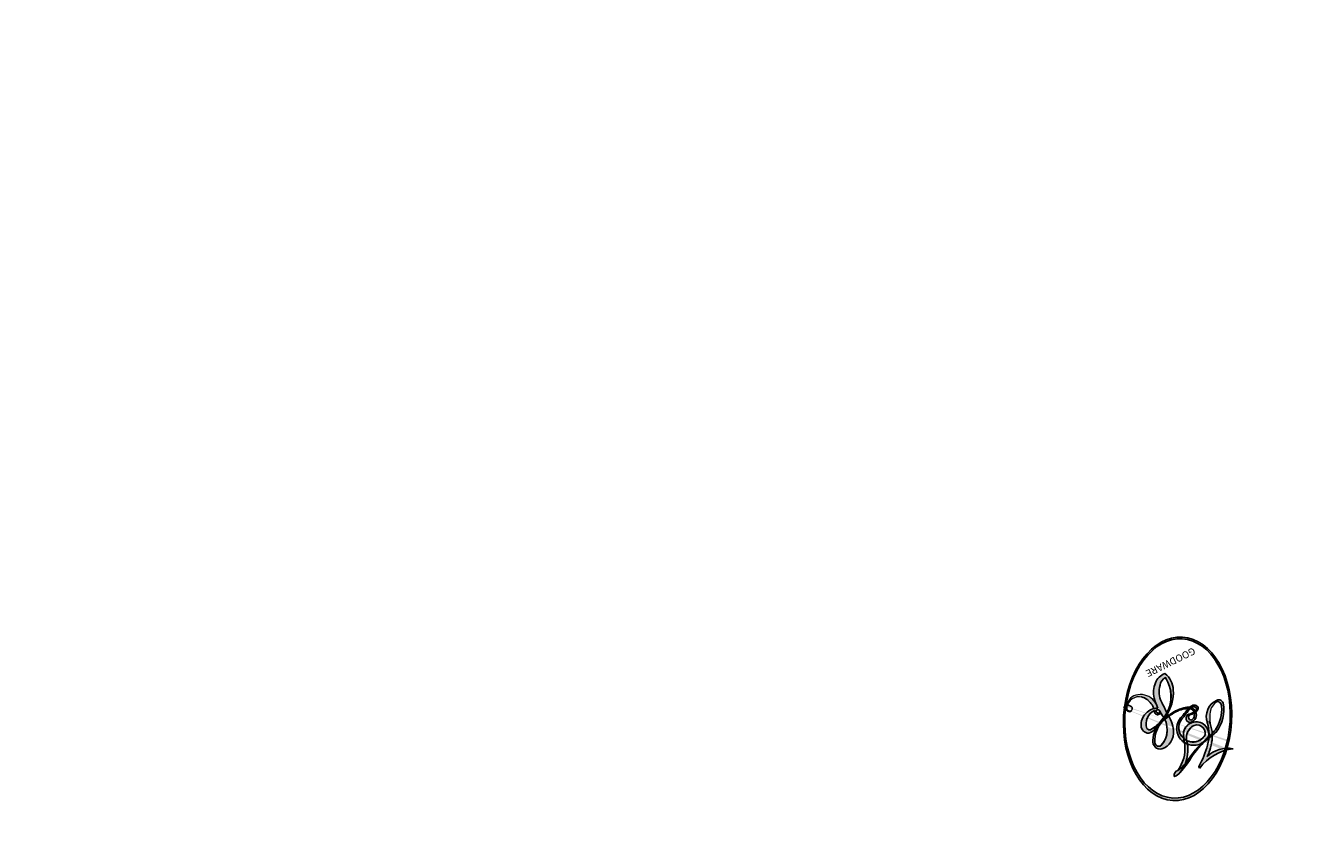
# Model space of a CAD drawing. Units: millimetres. Extents: x 3801 to 5901, y 1482 to 2967.
# Drawn here: x 4770 to 4770, y 2167 to 2167 of the extents above; entities that cross this region are included whole.
import ezdxf

# ---------------------------------------------------------------- set-up
doc = ezdxf.new("R2010")
doc.units = ezdxf.units.MM
doc.layers.add('H-08.木作(細線)', color=8, linetype='Continuous')
doc.layers.add('logo', color=8, linetype='Continuous', plot=False)
doc.styles.get("Standard").update_dxf_attribs({"font": 'arial.ttf'})

# ---------------------------------------------------------------- blocks, each defined once
blk = doc.blocks.new('SE-21056L-d')
at = {"layer": 'H-08.木作(細線)', "ltscale": 0.2}
for centre, radius, start, end in [((7.07615, 52.629592), 32.622121, 129.3381326, 194.294785), ((-11.322197, 62.720589), 9.777301, 297.8567427, 42.8298127), ((-11.322197, 62.720589), 9.777301, 297.8567427, 42.8298127), ((-11.322197, 62.720589), 9.777301, 297.8567427, 42.8298127)]:
    blk.add_arc(centre, radius, start, end, dxfattribs=at)
blk = doc.blocks.new('logo')
at = {"layer": 'logo'}
h = blk.add_hatch(color=256, dxfattribs=at)
edge = h.paths.add_edge_path()
edge.add_ellipse((0.18, 0.605), major_axis=(0.323, 0.566), ratio=0.659111, start_angle=263.8576, end_angle=429.825)
edge.add_arc((0.018, 1.392), 0.399, 258.9967, 261.058)
edge.add_ellipse((0.179, 0.602), major_axis=(0.314, 0.551), ratio=0.659838, start_angle=263.243, end_angle=428.5195, ccw=False)
edge.add_arc((0.507, 0.375), 0.0433, 263.9962, 282.4455)
edge = h.paths.add_edge_path()
edge.add_ellipse((0.179, 0.602), major_axis=(0.314, 0.551), ratio=0.659838, start_angle=70.2744, end_angle=262.8394, ccw=False)
edge.add_arc((0.031, 1.204), 0.237, 245.2323, 248.2557, ccw=False)
edge.add_ellipse((0.18, 0.605), major_axis=(0.323, 0.566), ratio=0.659111, start_angle=71.1999, end_angle=263.5875)
edge.add_arc((0.503, 0.367), 0.0389, 266.4658, 288.3928, ccw=False)
edge = h.paths.add_edge_path(flags=17)
edge.add_line((0.196, 1.02), (0.196, 1.034))
edge.add_arc((0.018, 1.392), 0.399, 261.058, 296.4699, ccw=False)
edge.add_ellipse((0.179, 0.602), major_axis=(0.314, 0.551), ratio=0.659838, start_angle=68.5195, end_angle=70.2744)
edge.add_arc((0.031, 1.204), 0.237, 248.2557, 287.7329)
edge.add_arc((0.179, 0.843), 0.155, 119.2735, 139.7006)
edge.add_arc((0.447, 0.586), 0.526, 137.2638, 146.3296)
edge.add_arc((0.7, 0.487), 0.794, 150.4954, 153.1332)
edge.add_arc((0.175, 0.067), 0.799, 100.8186, 103.2077, ccw=False)
edge.add_arc((0.303, 0.684), 0.325, 138.9231, 148.8948, ccw=False)
edge.add_arc((0.625, 0.395), 0.758, 124.4657, 138.4002, ccw=False)
edge = h.paths.add_edge_path()
edge.add_arc((0.031, 1.204), 0.237, 233.3596, 245.2323)
edge.add_ellipse((0.18, 0.605), major_axis=(0.323, 0.566), ratio=0.659111, start_angle=69.825, end_angle=71.1999, ccw=False)
edge.add_arc((0.018, 1.392), 0.399, 251.1923, 258.9967, ccw=False)
h.paths.add_polyline_path([(-0.052, 0.816, -0.021859), (-0.015, 0.831, -0.004955), (-0.008, 0.845, 0.012967), (-0.048, 0.835, 0.223317), (-0.201, 0.653, 0.425243), (-0.168, 0.61, 0.393247), (-0.018, 0.739, -0.084558), (0.019, 0.842, 0.019194), (-0.015, 0.831, 0.004726), (-0.021, 0.818, 0.021148), (-0.039, 0.731, -0.080721), (-0.066, 0.665, -0.104113), (-0.11, 0.634, -0.094873), (-0.162, 0.621, -0.207877), (-0.181, 0.643, -0.223034), (-0.178, 0.671, -0.16869)], flags=17)
h.paths.add_polyline_path([(0.36, 0.974, 0.088592), (0.284, 0.953, 0.140724), (0.198, 0.82, -0.012272), (0.202, 0.815, -0.041532), (0.215, 0.797, 0.005558), (0.221, 0.816, -0.187874)], flags=17)
h.paths.add_polyline_path([(0.19, 0.73, 0.011592), (0.205, 0.768, 0.056884), (0.192, 0.79, -0.271208), (0.105, 0.711, -0.679677), (0.04, 0.816, -0.290071), (0.157, 0.822, -0.103922), (0.192, 0.79, 0.053349), (0.197, 0.815, -0.004508), (0.198, 0.82, 0.220604), (0.098, 0.865, -0.015501), (0.046, 0.849, 0.008768), (0.03, 0.845, 0.029539), (0.018, 0.836, 1.009367)], flags=17)
h.paths.add_polyline_path([(0.215, 0.797, -0.008928), (0.205, 0.768, -0.347678), (0.168, 0.631, 0.00727), (0.064, 0.579, -0.035606), (0.059, 0.576, 0.01139), (0.067, 0.571, 0.012101), (0.155, 0.61, 0.461639)], flags=17)
h.paths.add_polyline_path([(0.108, 0.674, 0.433181), (0.027, 0.632, 0.04486), (0.026, 0.62, -0.026783), (0.038, 0.622, -0.142026), (0.05, 0.642, -0.307429), (0.086, 0.662, -0.953401), (0.071, 0.621, 0.069613), (0.038, 0.622, 0.042891), (0.037, 0.615, -0.067719), (0.07, 0.614, 0.893379)], flags=17)
h.paths.add_polyline_path([(0.021, 0.612, -0.009243), (0.026, 0.613, -0.026651), (0.026, 0.62, 0.013684), (0.019, 0.619, 0.174326), (-0.003, 0.606, 0.391287), (0.006, 0.571, 0.210555), (0.042, 0.563), (0.043, 0.562, 0.001326), (0.053, 0.565, -0.005065), (0.05, 0.567, -0.027528), (0.045, 0.572, -0.195292), (0.017, 0.58, -0.659298)], flags=17)
h.paths.add_polyline_path([(0.037, 0.615, 0.023127), (0.026, 0.613, 0.184672), (0.045, 0.572, 0.098355), (0.059, 0.576, -0.009788), (0.052, 0.58, -0.240413)], flags=17)
h.paths.add_polyline_path([(0.067, 0.571, -0.002039), (0.053, 0.565, 0.07599), (0.096, 0.548, 0.108431), (0.234, 0.551, -0.004552), (0.233, 0.557, -0.028332), (0.168, 0.549, -0.123708)], flags=17)
h.paths.add_polyline_path([(0.396, 0.739, -0.55173), (0.424, 0.688, -0.18979), (0.304, 0.573, -0.013881), (0.272, 0.565, 0.011039), (0.273, 0.556, 0.022162), (0.295, 0.562, -0.010966), (0.311, 0.568, -0.001761), (0.346, 0.584, 0.034744), (0.376, 0.603, 0.086103), (0.433, 0.672, 0.506659), (0.398, 0.764, 0.355205), (0.25, 0.674, 0.093422), (0.233, 0.557, 0.017263), (0.272, 0.565, -0.31391)], flags=17)
h.paths.add_polyline_path([(0.259, 0.546, -0.009702), (0.273, 0.553, -0.004936), (0.273, 0.556, -0.035369), (0.237, 0.552, -0.002587), (0.234, 0.551, 0.014405), (0.235, 0.532, -0.020509)], flags=17)
h.paths.add_polyline_path([(0.273, 0.547, -0.007857), (0.273, 0.553, 0.009702), (0.259, 0.546, 0.020509), (0.235, 0.532, 0.000681), (0.235, 0.532, -0.002588), (0.236, 0.526, -0.013713), (0.249, 0.534, -0.01198)], flags=17)
h.paths.add_polyline_path([(0.278, 0.52, -0.036579), (0.273, 0.547, 0.01198), (0.249, 0.534, 0.013411), (0.236, 0.526, 0.001089), (0.235, 0.525, 0.015933), (0.236, 0.427, -0.190203), (0.187, 0.304, -0.266161), (0.121, 0.269, -0.207317), (0.183, 0.477, -0.064593), (0.235, 0.525, -0.001017), (0.235, 0.532, -0.000681), (0.235, 0.532, 0.152538), (0.108, 0.383, 0.230241), (0.111, 0.238, 0.234095), (0.211, 0.271, 0.172717), (0.274, 0.375, 0.028132), (0.281, 0.441, -0.014352), (0.282, 0.459, 0.062016), (0.314, 0.448, 0.349487), (0.465, 0.526, 0.392407), (0.436, 0.606, 0.130108), (0.383, 0.6, 0.001865), (0.346, 0.584, -0.054721), (0.295, 0.562, 0.014593), (0.273, 0.553, 0.007857), (0.273, 0.547, -0.01108), (0.297, 0.557, -0.100678), (0.408, 0.588, -0.349203), (0.432, 0.566, -0.402437), (0.316, 0.465, -0.009974), (0.317, 0.469, 0.613372), (0.295, 0.508, 0.175713), (0.279, 0.503, -0.002484), (0.28, 0.49, -0.463644), (0.302, 0.493, -0.513768), (0.3, 0.467, -0.075052), (0.281, 0.477, 0.007944)], flags=17)
h.paths.add_polyline_path([(0.314, 0.448, -0.062016), (0.282, 0.459, -0.007786), (0.281, 0.441, 0.027572), (0.283, 0.405, 0.0582), (0.284, 0.397, 0.26466), (0.379, 0.293, 0.315327), (0.495, 0.329, -0.025867), (0.491, 0.33, -0.380363), (0.353, 0.328, -0.153954), (0.315, 0.405, -0.090831)], flags=17)
h.paths.add_polyline_path([(0.464, 0.368, 0.336432), (0.491, 0.33, 0.025867), (0.495, 0.329, 0.026394), (0.499, 0.332, -0.025927), (0.494, 0.333, -0.173285), (0.471, 0.351, -0.685315), (0.487, 0.383, -0.491027), (0.503, 0.345, -0.040547), (0.494, 0.333, 0.025927), (0.499, 0.332, 0.139653), (0.512, 0.356, 1.004843)], flags=17)
h.paths.add_polyline_path([(0.406, 1.004, 0.143839), (0.349, 0.996, 0.069213), (0.284, 0.953, -0.088592), (0.36, 0.974, 0.404636)], flags=17)
h.paths.add_polyline_path([(0.27, 0.946, -0.01627), (0.284, 0.953, -0.069213), (0.349, 0.996, 0.037626), (0.224, 0.933, -0.082213), (0.038, 0.855, 0.004306), (0.024, 0.852, 0.008989), (0.019, 0.842, -0.006474), (0.03, 0.845, -0.136946), (0.098, 0.865, 0.054668)], flags=17)
h = blk.add_hatch(color=256, dxfattribs=at)
edge = h.paths.add_edge_path()
edge.add_ellipse((0.179, 0.602), major_axis=(0.314, 0.551), ratio=0.659838, start_angle=68.5195, end_angle=70.2744, ccw=False)
edge.add_arc((0.018, 1.392), 0.399, 258.9967, 261.058, ccw=False)
edge.add_ellipse((0.18, 0.605), major_axis=(0.323, 0.566), ratio=0.659111, start_angle=69.825, end_angle=71.1999)
edge.add_arc((0.031, 1.204), 0.237, 245.2323, 248.2557)
for points in [[(0.019, 0.842, 0.019194), (-0.015, 0.831, 0.004726), (-0.021, 0.818, -0.044587), (-0.044, 0.732, -0.07623), (-0.075, 0.671, -0.235864), (-0.162, 0.623, -0.450297), (-0.178, 0.671, -0.16869), (-0.052, 0.816, -0.021859), (-0.015, 0.831, -0.004955), (-0.008, 0.845, 0.012967), (-0.048, 0.835, 0.223317), (-0.201, 0.653, 0.425243), (-0.168, 0.61, 0.393247), (-0.018, 0.739, -0.084558)], [(-0.162, 0.623, -0.206522), (-0.181, 0.643, 0.207877), (-0.162, 0.621, 0.024305), (-0.148, 0.623, -0.043373)], [(0.273, 0.556, -0.011039), (0.272, 0.565, -0.017263), (0.233, 0.557, 0.004552), (0.234, 0.551, 0.002587), (0.237, 0.552, 0.035369)]]:
    blk.add_hatch(color=256, dxfattribs=at).paths.add_polyline_path(points)
h = blk.add_hatch(color=256, dxfattribs=at)
h.paths.add_polyline_path([(0.215, 0.797, 0.041532), (0.202, 0.815, 0.012272), (0.198, 0.82, 0.004508), (0.197, 0.815, -0.053349), (0.192, 0.79, -0.056884), (0.205, 0.768, 0.008928)])
h.paths.add_polyline_path([(0.019, 0.842, -0.008989), (0.024, 0.852, 0.010425), (-0.008, 0.845, 0.004955), (-0.015, 0.831, -0.019194)])
h.paths.add_polyline_path([(0.098, 0.865, 0.136946), (0.03, 0.845, -0.008768), (0.046, 0.849, 0.015501)])
h.paths.add_polyline_path([(0.038, 0.622, 0.026783), (0.026, 0.62, 0.026651), (0.026, 0.613, -0.023127), (0.037, 0.615, -0.042891)])
h.paths.add_polyline_path([(0.067, 0.571, -0.01139), (0.059, 0.576, -0.098355), (0.045, 0.572, 0.027528), (0.05, 0.567, 0.005065), (0.053, 0.565, 0.002039)])
for p, q in [((0.196, 1.034), (0.196, 1.02)), ((0.043, 0.562), (0.042, 0.563))]:
    blk.add_line(p, q, dxfattribs=at)
at = {"layer": 'logo', "lineweight": 0}
for p, q in [((0.196, 1.02), (0.196, 1.034)), ((0.042, 0.563), (0.043, 0.562))]:
    blk.add_line(p, q, dxfattribs=at)
at = {"layer": 'logo'}
for points in [[(0.196, 1.02, 0.060876), (0.058, 0.898, 0.137716), (-0.018, 0.739, -0.393247), (-0.168, 0.61, 79.578459)], [(-0.111, 1.014, 0.200172), (0.196, 1.034, -0.066965)], [(0.193, 1.018, 0.002733), (0.196, 1.02)], [(-0.168, 0.61, -0.425243), (-0.201, 0.653, -0.223317), (-0.048, 0.835, -0.027703), (0.038, 0.855, 0.082213), (0.224, 0.933, -0.037626), (0.349, 0.996, -0.143839), (0.406, 1.004, -0.872775)], [(-0.111, 1.014, 0.241802), (0.103, 0.978, 0.575938)], [(-0.052, 0.816, -0.056349), (0.046, 0.849, 0.070229), (0.27, 0.946, 0.769245)], [(0.061, 0.943, 0.039578), (0.009, 0.878, 0.021193), (-0.021, 0.818, 0.700396)], [(0.103, 0.978, 0.089367), (0.061, 0.943, 0.028397)], [(0.349, 0.996, 0.216717), (0.197, 0.815, 0.638327)], [(0.36, 0.974, 0.187874), (0.221, 0.816, 0.783226)], [(0.27, 0.946, -0.105013), (0.36, 0.974, 0.404636), (0.406, 1.004, 1.743742)], [(-0.162, 0.621, -0.434531), (-0.178, 0.671, -0.16869), (-0.052, 0.816, 0.909183)], [(-0.021, 0.818, 0.021148), (-0.039, 0.731, 0.658186)], [(0.221, 0.816, -0.026083), (0.19, 0.73, -1.009367), (0.018, 0.836, 0.624773)], [(0.018, 0.836, -0.416943), (0.202, 0.815, 0.828532)], [(0.197, 0.815, -0.329321), (0.105, 0.711, -0.679677), (0.04, 0.816, 0.415871)], [(0.04, 0.816, -0.290071), (0.157, 0.822, -0.539799), (0.168, 0.631, 0.00727), (0.064, 0.579, -1.51475)], [(0.202, 0.815, -0.513007), (0.155, 0.61, -1.702754)], [(0.168, 0.549, 0.059536), (0.304, 0.573, 0.18979), (0.424, 0.688, 0.55173), (0.396, 0.739, 0.38162), (0.278, 0.52, -0.007944), (0.281, 0.477, -0.007944)], [(0.376, 0.603, 0.086103), (0.433, 0.672, 0.506659), (0.398, 0.764, 0.355205), (0.25, 0.674, 0.113269), (0.235, 0.532, 0.583131)], [(0.042, 0.563, -0.210555), (0.006, 0.571, -0.391287), (-0.003, 0.606, -0.174326), (0.019, 0.619, -0.110406), (0.071, 0.621, 0.953401), (0.086, 0.662)], [(0.064, 0.579, -0.338614), (0.017, 0.58, -0.659298), (0.021, 0.612, -0.100316), (0.07, 0.614, 0.893379), (0.108, 0.674, 0.433181), (0.027, 0.632, 0.289299), (0.05, 0.567, 0.081086), (0.096, 0.548, -0.684784)], [(0.086, 0.662, 0.307429), (0.05, 0.642, 0.446432), (0.052, 0.58, 0.145269), (0.168, 0.549, -0.214979)], [(0.155, 0.61, -0.015466), (0.043, 0.562, 0.608014)], [(0.282, 0.459, -0.035926), (0.274, 0.375, -0.172717), (0.211, 0.271, -0.234095), (0.111, 0.238, -0.230241), (0.108, 0.383, -0.17359), (0.259, 0.546)], [(0.096, 0.548, 0.111049), (0.237, 0.552, 0.147976), (0.376, 0.603, 0.393525)], [(0.235, 0.532, 0.016972), (0.236, 0.427, -0.190203), (0.187, 0.304, -0.266161), (0.121, 0.269, -0.290937), (0.249, 0.534, 0.211969)], [(0.249, 0.534, -0.023063), (0.297, 0.557, -0.100678), (0.408, 0.588, -0.349203), (0.432, 0.566, -0.402437), (0.316, 0.465, -0.247136)], [(0.259, 0.546, -0.035274), (0.311, 0.568, -0.003626), (0.383, 0.6, 0.389489)], [(0.279, 0.503, -0.175713), (0.295, 0.508, -0.613372), (0.317, 0.469)], [(0.383, 0.6, -0.130108), (0.436, 0.606, -0.392407), (0.465, 0.526, -0.420619), (0.282, 0.459, -0.420619)], [(0.3, 0.467, 0.513768), (0.302, 0.493, 0.463644), (0.28, 0.49, 0.463644)], [(0.3, 0.467, -0.075052), (0.281, 0.477)], [(0.314, 0.448, 0.090831), (0.315, 0.405, 0.169704), (0.359, 0.322)], [(0.317, 0.469, 0.009974), (0.316, 0.465, 0.009974)], [(0.512, 0.356, -0.166662), (0.495, 0.329, -0.70739)]]:
    blk.add_lwpolyline(points, format="xyb", dxfattribs=at)
at = {"layer": 'logo', "lineweight": 0}
for centre, radius, start, end in [((0.018, 1.392), 0.399, 251.1923, 296.4699), ((0.625, 0.395), 0.758, 124.4657, 138.4002), ((0.447, 0.586), 0.526, 137.2638, 146.3296), ((-0.104, 1.456), 0.618, 283.2744, 302.0739), ((0.179, 0.843), 0.155, 119.2735, 139.7006), ((-0.185, 1.693), 0.875, 288.8633, 301.3798), ((0.473, 0.738), 0.286, 131.3266, 163.3678), ((0.494, 0.717), 0.291, 117.4328, 159.9943), ((0.709, 0.134), 0.935, 112.6486, 121.2678), ((0.382, 0.749), 0.226, 115.8995, 119.6279), ((0.473, 0.738), 0.286, 115.4894, 131.3266), ((0.473, 0.738), 0.286, 115.4894, 131.3266), ((0.382, 0.749), 0.226, 95.6485, 115.8995), ((0.382, 0.749), 0.226, 95.6485, 115.8995), ((0.391, 0.904), 0.101, 81.2439, 113.9848), ((0.368, 1.013), 0.0392, 258.5502, 346.6702), ((0.069, 0.581), 0.28, 114.7362, 165.0904), ((0.093, 0.562), 0.292, 119.8523, 158.1526), ((0.144, 0.398), 0.462, 110.1482, 115.1572), ((0.175, 0.067), 0.799, 103.2077, 106.1792), ((-0.514, 0.903), 0.5, 339.9296, 350.1414), ((0.7, 0.487), 0.794, 154.2687, 155.3518), ((0.303, 0.684), 0.325, 150.9548, 170.2881), ((0.7, 0.487), 0.794, 153.1332, 154.2687), ((0.7, 0.487), 0.794, 153.1332, 154.2687), ((0.144, 0.398), 0.462, 105.7498, 110.1482), ((0.144, 0.398), 0.462, 105.7498, 110.1482), ((0.7, 0.487), 0.794, 150.4954, 153.1332), ((0.175, 0.067), 0.799, 100.8186, 103.2077), ((0.175, 0.067), 0.799, 100.8186, 103.2077), ((0.103, 0.783), 0.101, 147.8295, 328.8978), ((0.099, 0.734), 0.131, 121.8036, 128.5716), ((0.303, 0.684), 0.325, 148.8948, 150.9548), ((0.303, 0.684), 0.325, 148.8948, 150.9548), ((0.144, 0.398), 0.462, 104.2662, 105.7498), ((0.303, 0.684), 0.325, 138.9231, 148.8948), ((0.175, 0.067), 0.799, 99.8317, 100.8186), ((0.093, 0.777), 0.0664, 143.3048, 280.117), ((0.099, 0.734), 0.131, 90.6121, 121.8036), ((0.144, 0.398), 0.462, 102.2567, 104.2662), ((0.102, 0.727), 0.11, 60.1861, 124.8898), ((-0.185, 1.693), 0.875, 285.3109, 288.8633), ((0.099, 0.734), 0.131, 40.8505, 90.6121), ((0.1, 0.723), 0.114, 36.3079, 60.04), ((0.081, 0.826), 0.116, 342.4614, 354.6764), ((0.081, 0.826), 0.116, 342.4614, 354.6764), ((0.473, 0.738), 0.286, 163.3678, 164.401), ((0.473, 0.738), 0.286, 163.3678, 164.401), ((0.099, 0.734), 0.131, 38.0381, 40.8505), ((0.099, 0.734), 0.131, 38.0381, 40.8505), ((0.105, 0.729), 0.13, 31.6961, 41.2089), ((0.105, 0.729), 0.13, 31.6961, 41.2089), ((-0.615, 1.072), 0.874, 341.6615, 342.9354), ((-0.162, 0.756), 0.146, 267.5844, 353.4527), ((-0.258, 0.803), 0.225, 324.2142, 341.6511), ((0.081, 0.826), 0.116, 281.7653, 342.4614), ((0.105, 0.729), 0.13, 292.5765, 31.6961), ((0.1, 0.723), 0.114, 306.5995, 23.2852), ((-0.615, 1.072), 0.874, 336.959, 339.6154), ((0.1, 0.723), 0.114, 23.2852, 36.3079), ((0.1, 0.723), 0.114, 23.2852, 36.3079), ((-0.615, 1.072), 0.874, 339.6154, 341.6615), ((-0.615, 1.072), 0.874, 339.6154, 341.6615), ((0.379, 0.628), 0.137, 82.2276, 160.4489), ((0.46, 0.563), 0.187, 109.838, 179.5483), ((0.394, 0.705), 0.0345, 330.444, 85.9913), ((0.382, 0.705), 0.0613, 327.2799, 74.7579), ((-0.164, 0.648), 0.0374, 171.8348, 263.9838), ((-0.149, 0.654), 0.0336, 149.7688, 246.7364), ((-0.167, 0.734), 0.111, 272.2715, 325.3573), ((0.025, 0.581), 0.0386, 98.6046, 138.1597), ((0.026, 0.595), 0.0177, 105.7526, 239.3398), ((0.051, 0.506), 0.117, 102.4178, 105.5537), ((0.05, 0.493), 0.123, 101.6186, 103.7368), ((0.09, 0.617), 0.064, 167.0919, 177.3661), ((0.051, 0.506), 0.117, 96.281, 102.4178), ((0.051, 0.506), 0.117, 96.281, 102.4178), ((0.09, 0.617), 0.064, 177.3661, 183.4727), ((0.09, 0.617), 0.064, 177.3661, 183.4727), ((0.05, 0.493), 0.123, 96.3193, 101.6186), ((0.05, 0.493), 0.123, 96.3193, 101.6186), ((0.09, 0.617), 0.064, 183.4727, 225.325), ((0.087, 0.615), 0.0622, 70.679, 164.3644), ((0.079, 0.612), 0.0419, 166.1009, 175.9249), ((0.079, 0.612), 0.0419, 166.1009, 175.9249), ((0.05, 0.493), 0.123, 80.8228, 96.3193), ((0.079, 0.612), 0.0419, 175.9249, 229.9973), ((0.079, 0.612), 0.0419, 133.7672, 166.1009), ((0.051, 0.506), 0.117, 80.3525, 96.281), ((0.082, 0.625), 0.0367, 83.4964, 151.8522), ((1.923, -2.983), 4.018, 115.8994, 117.5656), ((-0.678, 2.39), 1.965, 292.2914, 295.0645), ((0.086, 0.646), 0.0353, 243.9263, 51.0341), ((0.077, 0.642), 0.0217, 251.3968, 65.9306), ((0.218, 0.783), 0.227, 292.2367, 335.222), ((0.207, 0.803), 0.262, 310.2009, 329.8856), ((0.02, 0.593), 0.027, 151.6425, 237.1215), ((0.032, 0.608), 0.0459, 234.5859, 282.1467), ((0.041, 0.61), 0.0383, 230.8646, 275.0659), ((-0.678, 2.39), 1.965, 291.5203, 291.8241), ((0.041, 0.61), 0.0383, 275.0659, 297.535), ((0.09, 0.617), 0.064, 225.325, 231.6324), ((0.132, 0.699), 0.155, 238.0585, 239.2194), ((0.161, 0.76), 0.211, 238.695, 240.9381), ((-0.678, 2.39), 1.965, 291.8241, 292.2914), ((0.132, 0.699), 0.155, 239.2194, 256.6015), ((0.041, 0.61), 0.0383, 297.535, 305.6919), ((0.161, 0.76), 0.211, 240.9381, 243.5484), ((0.161, 0.76), 0.211, 243.5484, 271.7569), ((0.158, 0.863), 0.321, 258.87, 283.6239), ((0.41, 0.254), 0.329, 122.0966, 156.7882), ((0.393, 0.302), 0.273, 124.9761, 186.879), ((0.138, 1.13), 0.581, 272.9888, 279.4802), ((0.138, 1.13), 0.581, 279.4802, 283.4362), ((0.553, 0.57), 0.32, 182.4453, 183.4886), ((0.158, 0.863), 0.321, 283.6239, 284.2167), ((0.553, 0.57), 0.32, 183.4886, 186.7897), ((0.41, 0.254), 0.329, 117.3968, 122.0966), ((-0.305, 0.454), 0.545, 7.5429, 8.1488), ((0.553, 0.57), 0.32, 186.7897, 186.9458), ((0.399, 0.297), 0.281, 122.374, 125.4474), ((0.221, 0.807), 0.256, 273.4512, 281.5539), ((0.522, 0.026), 0.577, 115.5374, 118.2829), ((0.442, 0.183), 0.406, 114.5532, 116.7766), ((0.138, 1.13), 0.581, 283.4362, 286.6173), ((0.46, 0.563), 0.187, 179.5483, 182.0782), ((0.221, 0.807), 0.256, 281.5539, 286.6322), ((0.442, 0.183), 0.406, 111.2089, 114.5532), ((0.522, 0.026), 0.577, 112.9982, 115.5374), ((0.46, 0.563), 0.187, 182.0782, 183.2094), ((0.46, 0.563), 0.187, 183.2094, 185.01), ((0.46, 0.563), 0.187, 185.01, 193.3895), ((-1.08, 0.389), 1.364, 3.6768, 5.4974), ((0.293, 0.484), 0.0241, 86.756, 126.6195), ((0.341, 0.582), 0.136, 244.3758, 335.626), ((0.221, 0.807), 0.256, 286.6322, 299.1609), ((0.442, 0.183), 0.406, 108.6958, 111.2089), ((0.296, 0.483), 0.0251, 327.1994, 93.2945), ((0.428, 0.299), 0.29, 94.0374, 117.0335), ((2.553, -4.358), 5.412, 114.0704, 114.474), ((0.322, 0.576), 0.111, 267.175, 354.8617), ((0.221, 0.807), 0.256, 299.1609, 307.1205), ((2.553, -4.358), 5.412, 113.6429, 114.0704), ((0.42, 0.504), 0.103, 81.5328, 111.1847), ((0.406, 0.562), 0.0267, 8.5098, 85.5073), ((0.407, 0.55), 0.0627, 337.3085, 63.01), ((-1.08, 0.389), 1.364, 4.2266, 4.7959), ((0.293, 0.482), 0.0148, 48.9877, 148.4858), ((0.322, 0.536), 0.0724, 235.2903, 252.4587), ((0.602, 0.437), 0.32, 175.9493, 185.5558), ((0.602, 0.437), 0.32, 175.9493, 185.5558), ((0.341, 0.582), 0.136, 244.3758, 258.5706), ((0.292, 0.481), 0.016, 301.3037, 50.0743), ((0.427, 0.44), 0.113, 165.2767, 167.5624), ((0.258, 0.314), 0.166, 155.203, 207.0666), ((0.321, 0.405), 0.038, 179.2922, 192.6156), ((0.422, 0.428), 0.142, 192.9154, 252.2115), ((0.456, 0.428), 0.143, 189.1555, 227.6818), ((0.421, 0.406), 0.104, 219.3152, 312.3495), ((0.411, 0.394), 0.106, 252.0283, 322.0343), ((0.488, 0.362), 0.0248, 345.864, 166.4176), ((0.503, 0.367), 0.0389, 177.6916, 252.0699), ((0.485, 0.364), 0.0192, 85.2505, 222.9442), ((0.507, 0.375), 0.0433, 213.0653, 252.3889), ((0.48, 0.358), 0.0263, 331.2506, 75.8597), ((0.503, 0.367), 0.0389, 252.0699, 306.6919), ((0.426, 0.395), 0.0917, 317.7365, 327.0242), ((0.507, 0.375), 0.0433, 252.3889, 295.424)]:
    blk.add_arc(centre, radius, start, end, dxfattribs=at)
at = {"layer": 'logo'}
for centre, major_axis, ratio in [((0.18, 0.605), (0.323, 0.566), 0.659111), ((0.179, 0.602), (0.314, 0.551), 0.659838)]:
    blk.add_ellipse(centre, major_axis=major_axis, ratio=ratio, dxfattribs=at)
at = {"layer": 'logo', "insert": (-0.184, 0.205), "char_height": 0.05638, "width": 0.76412, "attachment_point": 1}
blk.add_mtext('{\\fVerdana|b0|i1|c0|p34;GOODWARE}', dxfattribs=at)
blk = doc.blocks.new('SE-21128L-d')
at = {"layer": 'H-08.木作(細線)'}
for centre, radius, start, end in [((3.002708, 58.552038), 9.400993, 346.3629874, 48.4491511), ((3.97437, 59.64641), 7.644919, 9.663831, 49.2317068)]:
    blk.add_arc(centre, radius, start, end, dxfattribs=at)
at = {"layer": 'H-08.木作(細線)', "xscale": 0.002, "yscale": 0.002, "zscale": 0.002}
blk.add_blockref('logo', (10.904145, 63.621089), dxfattribs=at)

msp = doc.modelspace()

# ---------------------------------------------------------------- block references
at = {"rotation": 206.2983807200167}
msp.add_blockref('SE-21128L-d', (4751.47002, 2228.377592), dxfattribs=at)
at = {"xscale": -1, "rotation": 295.5374169484476}
msp.add_blockref('SE-21056L-d', (4708.925458, 2145.6763), dxfattribs=at)

doc.saveas('drawing.dxf')
